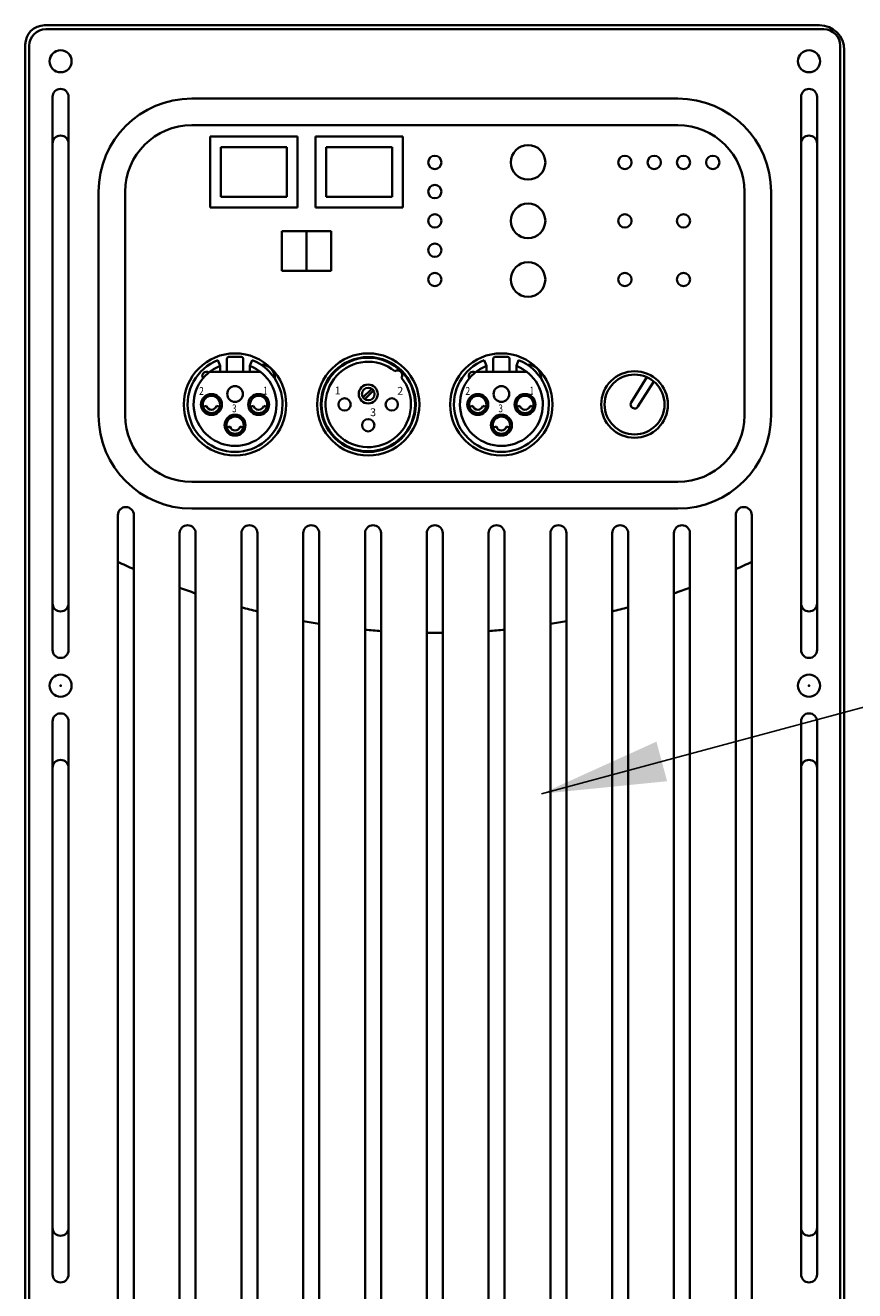
# Model space of a CAD drawing. Extents: x -12 to 109, y -63 to 90.
# Drawn here: x 80 to 86, y 11 to 21 of the extents above; entities that cross this region are included whole.
import ezdxf

# ---------------------------------------------------------------- set-up
doc = ezdxf.new("R2010")
doc.units = 0
doc.header["$MEASUREMENT"] = 0
doc.header["$PDSIZE"] = -1
doc.layers.add('Object', color=7, linetype='Continuous', lineweight=35)
doc.layers.add('Text', color=3, linetype='Continuous', lineweight=20)
doc.dimstyles.get("Standard").update_dxf_attribs({"dimtxt": 0.18, "dimasz": 0.18, "dimexe": 0.18, "dimexo": 0.0625, "dimgap": 0.09, "dimtad": 0, "dimtih": 1, "dimtoh": 1, "dimdec": 4, "dimzin": 0, "dimdsep": 46, "dimtxsty": 'Standard', "dimcen": 0.09, "dimadec": 0, "dimazin": 0, "dimtfac": 1, "dimtdec": 4, "dimtofl": 0, "dimtmove": 0, "dimatfit": 3, "dimfxl": 1, "dimtolj": 1, "dimtzin": 0, "dimarcsym": 0})

# ---------------------------------------------------------------- blocks, each defined once
blk = doc.blocks.new('Digimode_front')
for p, q in [((-2.92, 7.275), (2.92, 7.275)), ((-3.045, 7.15), (-3.045, -7.15)), ((3.045, 7.15), (3.045, -7.15)), ((-2.87, 2.613), (-2.87, 6.767)), ((-2.75, 2.613), (-2.75, 6.767)), ((-1.825, 6.755), (1.825, 6.755)), ((2.75, 2.613), (2.75, 6.767)), ((2.87, 2.613), (2.87, 6.767)), ((-1.825, 6.555), (1.825, 6.555)), ((-1.687, 5.9373), (-1.687, 6.4693)), ((-1.031, 6.4693), (-1.687, 6.4693)), ((-1.031, 5.9373), (-1.031, 6.4693)), ((-0.896, 5.9373), (-0.896, 6.4693)), ((-0.896, 6.4693), (-0.24, 6.4693)), ((-0.24, 5.9373), (-0.24, 6.4693)), ((-1.607, 6.0173), (-1.607, 6.3893)), ((-1.111, 6.3893), (-1.607, 6.3893)), ((-1.111, 6.0173), (-1.111, 6.3893)), ((-0.816, 6.0173), (-0.816, 6.3893)), ((-0.816, 6.3893), (-0.32, 6.3893)), ((-0.32, 6.0173), (-0.32, 6.3893)), ((-2.525, 6.055), (-2.525, 4.375)), ((-2.325, 6.055), (-2.325, 4.375)), ((-1.111, 6.0173), (-1.607, 6.0173)), ((-0.816, 6.0173), (-0.32, 6.0173)), ((2.325, 6.055), (2.325, 4.375)), ((2.525, 6.055), (2.525, 4.375)), ((-1.031, 5.9373), (-1.687, 5.9373)), ((-0.896, 5.9373), (-0.24, 5.9373)), ((-1.1485, 5.76), (-0.7785, 5.76)), ((-1.1485, 5.76), (-1.1485, 5.46)), ((-0.9635, 5.76), (-0.9635, 5.46)), ((-0.7785, 5.76), (-0.7785, 5.46)), ((-1.1485, 5.46), (-0.7785, 5.46)), ((-1.6122, 4.7471), (-1.6285, 4.7893)), ((-1.3878, 4.7471), (-1.3715, 4.7893)), ((0.3878, 4.7471), (0.3715, 4.7893)), ((0.6122, 4.7471), (0.6285, 4.7893)), ((1.4746, 4.4729), (1.5929, 4.6618)), ((-0.5393, 4.5095), (-0.4737, 4.575)), ((1.5254, 4.4411), (1.6437, 4.6299)), ((-0.5263, 4.4965), (-0.4607, 4.562)), ((-1.825, 3.875), (1.825, 3.875)), ((-2.38, -4.75), (-2.38, 3.6268)), ((-2.26, -4.75), (-2.26, 3.6268)), ((-1.825, 3.675), (1.825, 3.675)), ((2.26, -4.75), (2.26, 3.6268)), ((2.38, -4.75), (2.38, 3.6268)), ((-1.916, -4.75), (-1.916, 3.49)), ((-1.796, -4.75), (-1.796, 3.49)), ((-1.452, -4.75), (-1.452, 3.49)), ((-1.332, -4.75), (-1.332, 3.49)), ((-0.988, -3.77), (-0.988, 3.49)), ((-0.868, -3.77), (-0.868, 3.49)), ((-0.524, -3.77), (-0.524, 3.49)), ((-0.404, -3.77), (-0.404, 3.49)), ((-0.06, -3.77), (-0.06, 3.49)), ((0.06, -3.77), (0.06, 3.49)), ((0.404, -3.77), (0.404, 3.49)), ((0.524, -3.77), (0.524, 3.49)), ((0.868, -3.77), (0.868, 3.49)), ((0.988, -3.77), (0.988, 3.49)), ((1.332, -4.75), (1.332, 3.49)), ((1.452, -4.75), (1.452, 3.49)), ((1.796, -4.75), (1.796, 3.49)), ((1.916, -4.75), (1.916, 3.49)), ((-2.87, 2.077), (-2.87, -2.077)), ((-2.75, 2.077), (-2.75, -2.077)), ((2.75, 2.077), (2.75, -2.077)), ((2.87, 2.077), (2.87, -2.077))]:
    blk.add_line(p, q)
at = {"linetype": 'Continuous'}
for p, q in [((-1.561, 4.7995), (-1.561, 4.7011)), ((-1.5453, 4.8153), (-1.4547, 4.8153)), ((-1.439, 4.7995), (-1.439, 4.7011)), ((0.439, 4.7995), (0.439, 4.7011)), ((0.4547, 4.8153), (0.5453, 4.8153)), ((0.561, 4.7995), (0.561, 4.7011)), ((-1.6928, 4.7011), (-1.3072, 4.7011)), ((-1.6122, 4.7471), (-1.6122, 4.7011)), ((-1.3878, 4.7471), (-1.3878, 4.7011)), ((0.3072, 4.7011), (0.6928, 4.7011)), ((0.3878, 4.7471), (0.3878, 4.7011)), ((0.6122, 4.7471), (0.6122, 4.7011)), ((-1.7152, 4.4468), (-1.7399, 4.4402)), ((-1.6391, 4.4468), (-1.6144, 4.4402)), ((-1.3609, 4.4468), (-1.3856, 4.4402)), ((-1.2848, 4.4468), (-1.2601, 4.4402)), ((0.2848, 4.4468), (0.2601, 4.4402)), ((0.3609, 4.4468), (0.3856, 4.4402)), ((0.6391, 4.4468), (0.6144, 4.4402)), ((0.7152, 4.4468), (0.7399, 4.4402)), ((-1.538, 4.2913), (-1.5627, 4.2847)), ((-1.462, 4.2913), (-1.4373, 4.2847)), ((0.462, 4.2913), (0.4373, 4.2847)), ((0.538, 4.2913), (0.5627, 4.2847))]:
    blk.add_line(p, q, dxfattribs=at)
for centre, radius in [((-2.81, 7.035), 0.083), ((2.81, 7.035), 0.083), ((0.7, 6.2757), 0.13), ((0, 6.2757), 0.05), ((1.4274, 6.2757), 0.05), ((1.6474, 6.2757), 0.05), ((1.8674, 6.2757), 0.05), ((2.0874, 6.2757), 0.05), ((0, 6.0557), 0.05), ((0.7, 5.8357), 0.13), ((0, 5.8357), 0.05), ((1.4274, 5.8357), 0.05), ((1.8674, 5.8357), 0.05), ((0, 5.6157), 0.05), ((0.7, 5.3957), 0.13), ((0, 5.3957), 0.05), ((1.4274, 5.3957), 0.05), ((1.8674, 5.3957), 0.05), ((-1.5, 4.457), 0.3839), ((-0.5, 4.457), 0.3839), ((-0.5, 4.457), 0.3563), ((-0.5, 4.457), 0.3514), ((0.5, 4.457), 0.3839), ((1.5, 4.457), 0.25), ((1.5, 4.457), 0.2248), ((-0.5, 4.5357), 0.0709), ((-0.5, 4.5357), 0.0472), ((-0.6772, 4.457), 0.0463), ((-0.3228, 4.457), 0.0463), ((-0.5, 4.3015), 0.0463), ((-2.81, 2.345), 0.083), ((2.81, 2.345), 0.083)]:
    blk.add_circle(centre, radius)
for centre, radius in [((-1.5, 4.5357), 0.0591), ((0.5, 4.5357), 0.0591), ((-1.6772, 4.457), 0.0787), ((-1.6772, 4.457), 0.065), ((-1.3228, 4.457), 0.0787), ((-1.3228, 4.457), 0.065), ((0.3228, 4.457), 0.0787), ((0.3228, 4.457), 0.065), ((0.6772, 4.457), 0.0787), ((0.6772, 4.457), 0.065), ((-1.5, 4.3015), 0.0787), ((0.5, 4.3015), 0.0787), ((-1.5, 4.3015), 0.065), ((0.5, 4.3015), 0.065)]:
    blk.add_circle(centre, radius, dxfattribs=at)
for centre, radius, start, end in [((-2.92, 7.15), 0.125, 90, 180), ((2.92, 7.15), 0.125, 360, 90), ((-2.81, 6.767), 0.06, 0, 180), ((-1.825, 6.055), 0.7, 90, 180), ((1.825, 6.055), 0.7, 0, 90), ((2.81, 6.767), 0.06, 0, 180), ((-2.81, 6.417), 0.06, 0, 180), ((-1.825, 6.055), 0.5, 90, 180), ((1.825, 6.055), 0.5, 0, 90), ((2.81, 6.417), 0.06, 0, 180), ((-0.5, 4.457), 0.3209, 51.2594, 38.85817), ((-0.2804, 4.677), 0.0356, 328.25747, 121.8601), ((1.5, 4.457), 0.03, 147.94152, 327.94152), ((-1.825, 4.375), 0.7, 180, 270), ((-1.825, 4.375), 0.5, 180, 270), ((1.825, 4.375), 0.7, 270, 0), ((1.825, 4.375), 0.5, 270, 0), ((-2.32, 3.6268), 0.06, 0, 180), ((2.32, 3.6268), 0.06, 0, 180), ((-1.856, 3.49), 0.06, 0, 180), ((-1.392, 3.49), 0.06, 0, 180), ((-0.928, 3.49), 0.06, 0, 180), ((-0.464, 3.49), 0.06, 0, 180), ((0, 3.49), 0.06, 0, 180), ((0.464, 3.49), 0.06, 0, 180), ((0.928, 3.49), 0.06, 0, 180), ((1.392, 3.49), 0.06, 0, 180), ((1.856, 3.49), 0.06, 0, 180), ((0, 8.3102), 5.5695, 244.70174, 246.05972), ((0, 8.3102), 5.5695, 293.94028, 295.29826), ((0, 8.3102), 5.5695, 249.87808, 251.18746), ((0, 8.3102), 5.5695, 288.81254, 290.12192), ((-2.81, 2.963), 0.06, 180, 0), ((2.81, 2.963), 0.06, 180, 360), ((0, 8.3102), 5.5695, 254.88796, 256.16295), ((0, 8.3102), 5.5695, 283.83705, 285.11204), ((0, 8.3102), 5.5695, 259.78188, 261.03391), ((0, 8.3102), 5.5695, 264.60137, 265.8402), ((0, 8.3102), 5.5695, 274.1598, 275.39863), ((0, 8.3102), 5.5695, 278.96609, 280.21812), ((0, 8.3102), 5.5695, 269.38274, 270.61726), ((-2.81, 2.613), 0.06, 180, 0), ((2.81, 2.613), 0.06, 180, 360), ((-2.81, 2.077), 0.06, 0, 180), ((2.81, 2.077), 0.06, 0, 180), ((-2.81, 1.727), 0.06, 0, 180), ((2.81, 1.727), 0.06, 0, 180), ((-2.81, -1.727), 0.06, 180, 0), ((2.81, -1.727), 0.06, 180, 360), ((-2.81, -2.077), 0.06, 180, 0), ((2.81, -2.077), 0.06, 180, 360)]:
    blk.add_arc(centre, radius, start, end)
for centre, radius, start, end in [((-1.5, 4.457), 0.3563, 111.14685, 68.85315), ((-1.5453, 4.7995), 0.0157, 90, 180), ((-1.4547, 4.7995), 0.0157, 0, 90), ((-1.303, 4.654), 0.1024, 357.99181, 92.00819), ((0.5, 4.457), 0.3563, 111.14685, 68.85315), ((0.4547, 4.7995), 0.0157, 90, 180), ((0.5453, 4.7995), 0.0157, 0, 90), ((0.697, 4.654), 0.1024, 357.99181, 92.00819), ((-1.5, 4.457), 0.311, 111.14685, 68.85315), ((-1.7144, 4.6714), 0.0315, 56.61291, 213.38709), ((0.5, 4.457), 0.311, 111.14685, 68.85315), ((0.2856, 4.6714), 0.0315, 56.61291, 213.38709), ((-1.6772, 4.457), 0.0394, 195, 345), ((-1.3228, 4.457), 0.0394, 195, 345), ((0.3228, 4.457), 0.0394, 195, 345), ((0.6772, 4.457), 0.0394, 195, 345), ((-1.5, 4.3015), 0.0394, 195, 345), ((0.5, 4.3015), 0.0394, 195, 345)]:
    blk.add_arc(centre, radius, start, end, dxfattribs=at)
for p in [(-2.81, 2.345), (2.81, 2.345)]:
    blk.add_point(p)
at = {"linetype": 'Continuous', "oblique": 15}
for s, height, width, p in [('2', 0.0591, 0.785714, (-1.77, 4.5291)), ('1', 0.0591, 0.571429, (-1.2847, 4.5312)), ('2', 0.0591, 0.785714, (0.23, 4.5291)), ('1', 0.0591, 0.571429, (0.7153, 4.5312)), ('3 ', 0.05905, 0.75, (-1.522, 4.3986)), ('3 ', 0.05905, 0.75, (0.478, 4.3986))]:
    blk.add_text(s, height=height, dxfattribs=dict(at, width=width)).set_placement(p)
for s, height, p in [('1', 0.0591, (-0.7516, 4.5322)), ('2', 0.0591, (-0.2817, 4.5301)), ('3 ', 0.05905, (-0.4856, 4.3691))]:
    blk.add_text(s, height=height).set_placement(p)

msp = doc.modelspace()

# ---------------------------------------------------------------- linework, layer by layer
at = {"layer": 'Object'}
for p, q in [((80.3499, 20.9209), (86.1674, 20.9209)), ((80.2049, 6.4559), (80.2049, 20.7759)), ((86.3549, 6.4559), (86.3549, 20.7334))]:
    msp.add_line(p, q, dxfattribs=at)
for centre, radius, start, end in [((80.3499, 20.7759), 0.145, 90, 180), ((86.1674, 20.7334), 0.1875, 0, 90)]:
    msp.add_arc(centre, radius, start, end, dxfattribs=at)

# ---------------------------------------------------------------- block references
msp.add_blockref('Digimode_front', (83.2799, 13.6159), dxfattribs=at)

# ---------------------------------------------------------------- leaders
at = {"layer": 'Text', "annotation_type": 0, "has_hookline": 1, "hookline_direction": 0, "text_width": 6.6142}
msp.add_leader([(84.0802, 15.1488), (92.8429, 17.504), (93.4681, 17.504)], dimstyle='Standard', override={"dimscale": 6, "dimtxt": 0.137795, "dimasz": 0.156, "dimexo": 0.05, "dimgap": 0.05, "dimdec": 2, "dimdle": 0.125, "dimtdec": 2}, dxfattribs=at)

doc.saveas('drawing.dxf')
